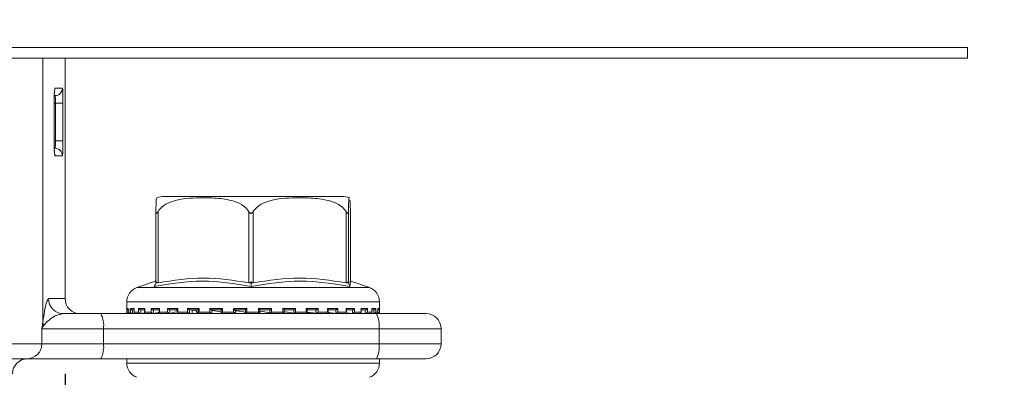
# Model space of a CAD drawing. Units: millimetres. Extents: x 81 to 1410, y 140 to 935.
# Drawn here: x 860 to 925, y 812 to 836 of the extents above; entities that cross this region are included whole.
import ezdxf

# ---------------------------------------------------------------- set-up
doc = ezdxf.new("R2010")
doc.units = ezdxf.units.MM
doc.header["$LTSCALE"] = 5
doc.linetypes.add('SLD-Durchgehend', pattern=[0])
doc.layers.add('MAßLINIE_MAßZEICHNUNGEN', color=7, linetype='SLD-Durchgehend')
doc.styles.add('SLDTEXTSTYLE0', font='Opinion Pro')
doc.dimstyles.new('SLDDIMSTYLE0', dxfattribs={"dimtxt": 26.458333, "dimasz": 17.5, "dimexe": 0, "dimexo": 0.0625, "dimgap": 6.614583, "dimtad": 0, "dimdec": 0, "dimrnd": 1e-09, "dimzin": 12, "dimdsep": 46, "dimtxsty": 'SLDTEXTSTYLE0', "dimsah": 1, "dimcen": 0.09, "dimadec": 0, "dimazin": 3, "dimtfac": 1, "dimtdec": 0, "dimtofl": 0, "dimtmove": 0, "dimatfit": 3, "dimfxl": 0, "dimfrac": 2, "dimtolj": 1, "dimtzin": 12, "dimarcsym": 0})
doc.dimstyles.new('SLDDIMSTYLE1', dxfattribs={"dimtxt": 26.458333, "dimasz": 17.5, "dimexe": 0, "dimexo": 0.0625, "dimgap": 6.614583, "dimtad": 0, "dimdec": 0, "dimrnd": 1e-09, "dimzin": 12, "dimdsep": 46, "dimtxsty": 'SLDTEXTSTYLE0', "dimsah": 1, "dimcen": 0.09, "dimadec": 0, "dimazin": 3, "dimtfac": 1, "dimtdec": 0, "dimtmove": 0, "dimatfit": 0, "dimfxl": 0, "dimfrac": 2, "dimtolj": 1, "dimtzin": 12, "dimarcsym": 0})

# ---------------------------------------------------------------- blocks, each defined once
blk = doc.blocks.new('_D_1')
at = {"layer": 'MAßLINIE_MAßZEICHNUNGEN', "color": 7}
for p, q in [((971.469, 833.102), (971.469, 863.102)), ((927.965, 833.102), (976.469, 833.102)), ((841.063, 772.602), (976.469, 772.602)), ((971.469, 772.602), (971.469, 742.602))]:
    blk.add_line(p, q, dxfattribs=at)
for points in [[(971.469, 833.102), (978.969, 850.602), (963.969, 850.602)], [(971.469, 772.602), (963.969, 755.102), (978.969, 755.102)]]:
    blk.add_solid(points, dxfattribs=at)
at = {"layer": 'MAßLINIE_MAßZEICHNUNGEN', "color": 7, "insert": (956.133, 782.777), "char_height": 26.4583, "attachment_point": 1, "rotation": 90, "style": 'SLDTEXTSTYLE0'}
blk.add_mtext('60', dxfattribs=at)
blk = doc.blocks.new('_D_2')
at = {"layer": 'MAßLINIE_MAßZEICHNUNGEN', "color": 7}
for p, q in [((598.967, 812.102), (598.967, 657.902)), ((862.964, 812.102), (862.964, 657.902)), ((598.967, 662.902), (707.32, 662.902)), ((862.964, 662.902), (768.076, 662.902))]:
    blk.add_line(p, q, dxfattribs=at)
for points in [[(598.967, 662.902), (616.467, 655.402), (616.467, 670.402)], [(862.964, 662.902), (845.464, 670.402), (845.464, 655.402)]]:
    blk.add_solid(points, dxfattribs=at)
at = {"layer": 'MAßLINIE_MAßZEICHNUNGEN', "color": 7, "insert": (707.32, 678.238), "char_height": 26.4583, "attachment_point": 1, "style": 'SLDTEXTSTYLE0'}
blk.add_mtext('264', dxfattribs=at)

msp = doc.modelspace()

# ---------------------------------------------------------------- linework, layer by layer
at = {"color": 7, "linetype": 'SLD-Durchgehend', "lineweight": 18}
for p, q in [((538.965, 833.802), (922.965, 833.802)), ((922.965, 833.802), (922.965, 833.102)), ((538.965, 833.102), (922.965, 833.102)), ((861.487, 833.102), (861.487, 815.546)), ((862.964, 817.102), (862.964, 833.102)), ((862.303, 831.102), (862.79, 831.102)), ((862.229, 827.602), (862.229, 830.102)), ((862.231, 830.102), (862.229, 830.102)), ((862.231, 827.602), (862.231, 830.102)), ((862.325, 830.102), (862.231, 830.102)), ((862.824, 830.102), (862.325, 830.102)), ((862.325, 827.602), (862.325, 830.102)), ((862.824, 830.102), (862.824, 827.602)), ((862.231, 827.602), (862.229, 827.602)), ((862.232, 827.602), (862.325, 827.602)), ((862.824, 827.602), (862.325, 827.602)), ((862.79, 826.602), (862.303, 826.602)), ((881.356, 823.902), (869.576, 823.902)), ((869, 818.156), (869, 822.9)), ((869.145, 822.9), (869.145, 818.156)), ((875.178, 818.156), (875.178, 822.9)), ((875.478, 822.9), (875.478, 818.156)), ((881.643, 818.156), (881.643, 822.9)), ((881.798, 822.9), (881.798, 818.156)), ((881.931, 818.156), (881.931, 822.9)), ((868.972, 818.27), (867.735, 817.837)), ((869, 818.342), (868.957, 818.253)), ((868.997, 818.126), (869.038, 818.209)), ((875.326, 818.126), (875.327, 818.209)), ((881.795, 818.126), (881.755, 818.209)), ((883.196, 817.837), (881.959, 818.27)), ((867.735, 817.837), (883.194, 817.837)), ((861.86, 817.102), (862.964, 817.102)), ((867.065, 816.893), (867.065, 816.212)), ((883.865, 816.893), (867.067, 816.893)), ((883.865, 816.212), (883.865, 816.893)), ((867.073, 816.452), (867.156, 816.452)), ((867.073, 816.212), (867.073, 816.452)), ((867.155, 816.438), (867.155, 816.198)), ((867.156, 816.452), (867.156, 816.212)), ((867.241, 816.352), (867.177, 816.352)), ((867.302, 816.452), (867.555, 816.452)), ((867.302, 816.212), (867.302, 816.452)), ((867.549, 816.352), (867.423, 816.352)), ((867.449, 816.352), (867.449, 816.114)), ((867.549, 816.419), (867.549, 816.179)), ((867.555, 816.452), (867.555, 816.212)), ((867.845, 816.452), (868.258, 816.452)), ((867.845, 816.212), (867.845, 816.452)), ((868.293, 816.352), (867.978, 816.352)), ((868.001, 816.352), (868.001, 816.114)), ((868.244, 816.402), (868.244, 816.162)), ((868.258, 816.452), (868.258, 816.212)), ((868.681, 816.452), (869.238, 816.452)), ((868.681, 816.212), (868.681, 816.452)), ((869.246, 816.352), (868.821, 816.352)), ((868.841, 816.352), (868.841, 816.114)), ((869.212, 816.386), (869.212, 816.146)), ((869.238, 816.452), (869.238, 816.212)), ((869.778, 816.452), (870.458, 816.452)), ((869.778, 816.212), (869.778, 816.452)), ((870.437, 816.352), (869.919, 816.352)), ((869.935, 816.352), (869.935, 816.114)), ((870.417, 816.373), (870.417, 816.133)), ((870.458, 816.452), (870.458, 816.212)), ((871.093, 816.452), (871.869, 816.452)), ((871.093, 816.212), (871.093, 816.452)), ((871.822, 816.352), (871.231, 816.352)), ((871.241, 816.352), (871.241, 816.114)), ((871.416, 816.114), (871.416, 816.352)), ((871.416, 816.114), (871.416, 816.352)), ((871.648, 816.334), (871.464, 816.33)), ((871.812, 816.363), (871.812, 816.122)), ((871.869, 816.452), (871.869, 816.212)), ((872.576, 816.452), (873.42, 816.452)), ((872.576, 816.212), (872.576, 816.452)), ((873.347, 816.352), (872.704, 816.352)), ((872.71, 816.352), (872.71, 816.114)), ((872.722, 816.143), (872.722, 816.352)), ((873.344, 816.219), (872.738, 816.305)), ((873.165, 816.352), (873.461, 816.344)), ((873.344, 816.356), (873.344, 816.116)), ((873.42, 816.452), (873.42, 816.212)), ((874.17, 816.452), (875.048, 816.452)), ((874.17, 816.212), (874.17, 816.452)), ((874.953, 816.352), (874.285, 816.352)), ((874.286, 816.113), (874.286, 816.352)), ((874.953, 816.353), (874.953, 816.113)), ((875.048, 816.452), (875.048, 816.212)), ((875.814, 816.452), (876.693, 816.452)), ((875.814, 816.212), (875.814, 816.452)), ((875.91, 816.113), (875.91, 816.353)), ((876.579, 816.352), (875.91, 816.352)), ((876.579, 816.112), (876.579, 816.352)), ((876.693, 816.452), (876.693, 816.212)), ((877.445, 816.452), (878.291, 816.452)), ((877.445, 816.212), (877.445, 816.452)), ((878.163, 816.352), (877.518, 816.352)), ((877.521, 816.116), (877.521, 816.356)), ((878.162, 816.112), (878.162, 816.352)), ((878.291, 816.452), (878.291, 816.212)), ((879, 816.452), (879.78, 816.452)), ((879, 816.212), (879, 816.452)), ((879.642, 816.352), (879.048, 816.352)), ((879.057, 816.122), (879.057, 816.362)), ((879.641, 816.112), (879.641, 816.352)), ((879.78, 816.452), (879.78, 816.212)), ((880.418, 816.452), (881.103, 816.452)), ((880.418, 816.212), (880.418, 816.452)), ((880.961, 816.352), (880.44, 816.352)), ((880.459, 816.132), (880.459, 816.373)), ((880.959, 816.112), (880.959, 816.352)), ((881.103, 816.452), (881.103, 816.212)), ((882.069, 816.352), (881.64, 816.352)), ((881.647, 816.452), (882.209, 816.452)), ((881.647, 816.212), (881.647, 816.452)), ((881.673, 816.146), (881.673, 816.385)), ((882.067, 816.112), (882.067, 816.352)), ((882.209, 816.452), (882.209, 816.212)), ((882.923, 816.352), (882.604, 816.352)), ((882.638, 816.452), (883.057, 816.452)), ((882.638, 816.212), (882.638, 816.452)), ((882.652, 816.161), (882.652, 816.402)), ((882.92, 816.112), (882.92, 816.352)), ((883.057, 816.452), (883.057, 816.212)), ((883.353, 816.452), (883.613, 816.452)), ((883.353, 816.212), (883.353, 816.452)), ((883.359, 816.179), (883.359, 816.418)), ((883.491, 816.352), (883.382, 816.352)), ((883.488, 816.112), (883.488, 816.352)), ((883.613, 816.452), (883.613, 816.212)), ((883.765, 816.452), (883.855, 816.452)), ((883.765, 816.212), (883.765, 816.452)), ((883.766, 816.198), (883.766, 816.437)), ((883.855, 816.452), (883.855, 816.212)), ((862.856, 816.102), (865.337, 816.102)), ((865.337, 816.102), (883.66, 816.102)), ((867.065, 816.212), (867.073, 816.212)), ((867.156, 816.212), (867.302, 816.212)), ((867.165, 816.112), (867.178, 816.112)), ((867.191, 816.113), (867.184, 816.112)), ((867.204, 816.114), (867.187, 816.113)), ((867.242, 816.112), (867.423, 816.112)), ((867.449, 816.114), (867.432, 816.113)), ((867.555, 816.212), (867.845, 816.212)), ((867.614, 816.112), (867.982, 816.112)), ((868.001, 816.114), (867.987, 816.113)), ((868.001, 816.114), (868.252, 816.147)), ((868.258, 816.212), (868.681, 816.212)), ((868.298, 816.112), (868.822, 816.112)), ((868.841, 816.114), (868.828, 816.113)), ((868.841, 816.114), (869.284, 816.192)), ((869.238, 816.212), (869.778, 816.212)), ((869.242, 816.112), (869.934, 816.112)), ((869.935, 816.114), (869.925, 816.113)), ((869.935, 816.114), (870.318, 816.221)), ((870.446, 816.112), (871.232, 816.112)), ((870.458, 816.212), (871.093, 816.212)), ((871.241, 816.114), (871.235, 816.113)), ((871.817, 816.112), (872.714, 816.112)), ((871.869, 816.212), (872.576, 816.212)), ((872.71, 816.114), (872.681, 816.143)), ((872.71, 816.114), (872.707, 816.113)), ((873.358, 816.112), (874.287, 816.112)), ((873.42, 816.212), (874.17, 816.212)), ((874.285, 816.113), (874.286, 816.113)), ((874.948, 816.112), (875.705, 816.112)), ((875.048, 816.212), (875.814, 816.212)), ((876.578, 816.113), (876.579, 816.112)), ((876.591, 816.112), (877.522, 816.112)), ((876.693, 816.212), (877.445, 816.212)), ((878.158, 816.112), (879.055, 816.112)), ((878.16, 816.113), (878.162, 816.112)), ((878.291, 816.212), (879, 816.212)), ((879.638, 816.113), (879.641, 816.112)), ((879.652, 816.112), (880.444, 816.112)), ((879.78, 816.212), (880.418, 816.212)), ((880.497, 816.172), (880.955, 816.113)), ((880.955, 816.113), (880.959, 816.112)), ((880.958, 816.112), (881.653, 816.112)), ((881.103, 816.212), (881.647, 816.212)), ((881.691, 816.154), (882.062, 816.113)), ((882.062, 816.113), (882.067, 816.112)), ((882.076, 816.112), (882.607, 816.112)), ((882.209, 816.212), (882.638, 816.212)), ((882.59, 816.145), (882.915, 816.113)), ((882.915, 816.113), (882.92, 816.112)), ((882.921, 816.112), (883.292, 816.112)), ((883.057, 816.212), (883.353, 816.212)), ((883.269, 816.133), (883.482, 816.113)), ((883.482, 816.113), (883.488, 816.112)), ((883.492, 816.112), (883.681, 816.112)), ((883.613, 816.212), (883.765, 816.212)), ((883.66, 816.102), (886.965, 816.102)), ((883.74, 816.113), (883.747, 816.112)), ((883.747, 816.112), (883.747, 816.143)), ((883.749, 816.112), (883.765, 816.112)), ((883.855, 816.212), (883.865, 816.212)), ((861.421, 814.102), (861.421, 815.102)), ((865.511, 815.102), (861.421, 815.102)), ((865.511, 815.102), (865.511, 814.102)), ((883.834, 815.102), (865.511, 815.102)), ((883.834, 814.102), (883.834, 815.102)), ((887.965, 815.102), (883.834, 815.102)), ((887.965, 815.102), (887.965, 814.102)), ((854.264, 814.102), (861.421, 814.102)), ((861.421, 814.102), (865.511, 814.102)), ((865.511, 814.102), (883.834, 814.102)), ((883.834, 814.102), (887.965, 814.102)), ((860.429, 813.102), (853.557, 813.102)), ((865.337, 813.102), (860.429, 813.102)), ((883.66, 813.102), (865.337, 813.102)), ((867.065, 813.102), (867.065, 812.812)), ((886.965, 813.102), (883.66, 813.102)), ((883.865, 812.812), (883.865, 813.102)), ((867.065, 812.812), (883.865, 812.812))]:
    msp.add_line(p, q, dxfattribs=at)
at = {"color": 7, "linetype": 'SLD-Durchgehend', "lineweight": 18, "flags": 128}
for points in [[(862.303, 831.102), (862.293, 831.005), (862.269, 830.922)], [(862.266, 826.789), (862.293, 826.7), (862.303, 826.602)]]:
    msp.add_lwpolyline(points, dxfattribs=at)
at = {"color": 7, "linetype": 'SLD-Durchgehend', "lineweight": 18}
for centre, radius, start, end in [((862.29, 831.102), 0.5, 270.01815, 0.02015), ((862.29, 826.603), 0.5, 359.97987, 89.9818), ((869.575, 822.402), 1.5, 90, 110.01836), ((881.356, 822.402), 1.5, 69.90307, 90), ((868.065, 816.893), 1, 109.29005, 180), ((882.865, 816.893), 1, 0, 70.70995), ((862.858, 817.1), 0.998, 179.87922, 269.8779), ((863.964, 817.102), 1, 180, 270), ((863.941, 815.345), 1.589, 351.22077, 28.48086), ((867.165, 816.212), 0.1, 180, 270), ((882.264, 815.345), 1.589, 351.22077, 28.48086), ((883.765, 816.212), 0.1, 270, 0), ((886.965, 815.102), 1, 0, 90), ((862.18, 815.603), 0.695, 184.68562, 203.6473), ((860.425, 814.098), 0.996, 270.24057, 0.23944), ((863.941, 813.86), 1.589, 331.51927, 8.77914), ((882.264, 813.86), 1.589, 331.51927, 8.77914), ((886.965, 814.102), 1, 270, 0), ((860.464, 812.102), 1, 90, 180), ((868.065, 812.812), 1, 180, 250.70995), ((882.865, 812.812), 1, 289.29005, 0)]:
    msp.add_arc(centre, radius, start, end, dxfattribs=at)
for points, knots in [([(862.229, 830.102), (862.23, 830.234), (862.233, 830.496), (862.25, 830.827), (862.274, 831.057), (862.293, 831.087), (862.303, 831.102)], [0, 0, 0, 0, 0.249977, 0.499745, 0.749424, 1, 1, 1, 1]), ([(862.231, 830.102), (862.231, 830.132), (862.23, 830.276), (862.237, 830.53), (862.25, 830.782), (862.262, 830.904), (862.27, 830.947), (862.269, 830.942), (862.269, 830.941)], [0, 0, 0, 0, 0.075283, 0.366457, 0.656838, 0.859405, 0.971533, 1, 1, 1, 1]), ([(862.79, 831.102), (862.794, 831.087), (862.804, 831.057), (862.815, 830.827), (862.823, 830.496), (862.824, 830.234), (862.824, 830.102)], [0, 0, 0, 0, 0.250008, 0.499793, 0.749456, 1, 1, 1, 1]), ([(862.325, 830.102), (862.324, 830.139), (862.324, 830.232), (862.32, 830.373), (862.313, 830.5), (862.302, 830.586), (862.294, 830.597), (862.29, 830.602)], [0, 0, 0, 0, 0.140701, 0.355218, 0.569971, 0.784933, 1, 1, 1, 1]), ([(862.303, 826.602), (862.295, 826.613), (862.278, 826.636), (862.256, 826.809), (862.239, 827.063), (862.23, 827.344), (862.229, 827.53), (862.229, 827.602)], [0, 0, 0, 0, 0.215596, 0.431115, 0.646272, 0.860762, 1, 1, 1, 1]), ([(862.269, 826.763), (862.269, 826.763), (862.269, 826.762), (862.263, 826.803), (862.253, 826.901), (862.24, 827.098), (862.231, 827.349), (862.232, 827.529), (862.232, 827.602)], [0, 0, 0, 0, 0.045028, 0.150318, 0.313643, 0.542908, 0.815378, 1, 1, 1, 1]), ([(862.29, 827.102), (862.293, 827.105), (862.299, 827.111), (862.309, 827.171), (862.318, 827.284), (862.324, 827.434), (862.324, 827.546), (862.325, 827.602)], [0, 0, 0, 0, 0.1417855, 0.3566242, 0.5712219, 0.7856472, 1, 1, 1, 1]), ([(862.824, 827.602), (862.824, 827.49), (862.823, 827.265), (862.818, 826.966), (862.809, 826.739), (862.799, 826.62), (862.792, 826.607), (862.79, 826.602)], [0, 0, 0, 0, 0.214345, 0.428773, 0.643383, 0.858226, 1, 1, 1, 1]), ([(869.064, 823.803), (869.052, 823.791), (869.033, 823.772), (869.012, 823.425), (869.003, 823.105), (869.001, 822.956), (869, 822.9)], [0, 0, 0, 0, 0.5472782, 0.8396435, 0.9406147, 1, 1, 1, 1]), ([(869.145, 822.9), (869.227, 823.004), (869.45, 823.284), (870.305, 823.707), (871.496, 823.821), (872.858, 823.814), (873.879, 823.701), (874.61, 823.431), (874.996, 823.152), (875.132, 822.963), (875.178, 822.9)], [0, 0, 0, 0, 0.056155, 0.151999, 0.423985, 0.610649, 0.79091, 0.901465, 0.967197, 1, 1, 1, 1]), ([(875.478, 822.9), (875.562, 823.004), (875.789, 823.284), (876.663, 823.707), (877.881, 823.821), (879.272, 823.814), (880.316, 823.701), (881.062, 823.431), (881.458, 823.152), (881.597, 822.963), (881.643, 822.9)], [0, 0, 0, 0, 0.056154, 0.151998, 0.423985, 0.610649, 0.790909, 0.901465, 0.967198, 1, 1, 1, 1]), ([(881.798, 822.9), (881.799, 822.953), (881.802, 823.147), (881.812, 823.473), (881.833, 823.767), (881.853, 823.865), (881.866, 823.807), (881.867, 823.803)], [0, 0, 0, 0, 0.0525763, 0.1948617, 0.4659562, 0.9686854, 1, 1, 1, 1]), ([(881.904, 823.643), (881.91, 823.551), (881.919, 823.428), (881.928, 823.105), (881.93, 822.956), (881.931, 822.9)], [0, 0, 0, 0, 0.645794, 0.868826, 1, 1, 1, 1]), ([(869, 822.9), (869.001, 822.87), (869.002, 822.829), (869.015, 822.789), (869.027, 822.774), (869.041, 822.772), (869.059, 822.78), (869.094, 822.818), (869.123, 822.865), (869.145, 822.9)], [0, 0, 0, 0, 0.271761, 0.363691, 0.456496, 0.52048, 0.584381, 0.688658, 1, 1, 1, 1]), ([(875.178, 822.9), (875.198, 822.87), (875.225, 822.829), (875.273, 822.789), (875.304, 822.774), (875.336, 822.772), (875.367, 822.78), (875.422, 822.818), (875.454, 822.865), (875.478, 822.9)], [0, 0, 0, 0, 0.271745, 0.363686, 0.456481, 0.520462, 0.584389, 0.688647, 1, 1, 1, 1]), ([(881.643, 822.9), (881.662, 822.87), (881.689, 822.829), (881.723, 822.789), (881.743, 822.774), (881.76, 822.772), (881.774, 822.78), (881.793, 822.818), (881.796, 822.865), (881.798, 822.9)], [0, 0, 0, 0, 0.271745, 0.363682, 0.456489, 0.520485, 0.584373, 0.688658, 1, 1, 1, 1]), ([(875.324, 817.914), (874.254, 818.092), (872.115, 818.447), (869.966, 818.092), (868.892, 817.914)], [0, 0, 0, 0, 0.5, 1, 1, 1, 1]), ([(869.038, 818.209), (869.03, 818.196), (869.016, 818.172), (869.002, 818.152), (869.001, 818.154), (869, 818.156)], [0, 0, 0, 0, 0.389032, 0.696299, 1, 1, 1, 1]), ([(869.145, 818.156), (869.131, 818.154), (869.102, 818.152), (869.064, 818.172), (869.047, 818.196), (869.038, 818.209)], [0, 0, 0, 0, 0.305214, 0.609293, 1, 1, 1, 1]), ([(869.145, 818.156), (870.151, 818.31), (872.161, 818.62), (874.172, 818.31), (875.178, 818.156)], [0, 0, 0, 0, 0.500012, 1, 1, 1, 1]), ([(875.327, 818.209), (875.309, 818.196), (875.277, 818.172), (875.224, 818.152), (875.193, 818.154), (875.178, 818.156)], [0, 0, 0, 0, 0.3890087, 0.6962954, 1, 1, 1, 1]), ([(881.897, 817.914), (880.799, 818.092), (878.604, 818.447), (876.417, 818.092), (875.324, 817.914)], [0, 0, 0, 0, 0.5000004, 1, 1, 1, 1]), ([(875.478, 818.156), (875.462, 818.154), (875.43, 818.152), (875.377, 818.172), (875.345, 818.196), (875.327, 818.209)], [0, 0, 0, 0, 0.305192, 0.609287, 1, 1, 1, 1]), ([(875.478, 818.156), (876.505, 818.31), (878.56, 818.62), (880.615, 818.31), (881.643, 818.156)], [0, 0, 0, 0, 0.5000111, 1, 1, 1, 1]), ([(881.755, 818.209), (881.745, 818.196), (881.727, 818.172), (881.688, 818.152), (881.658, 818.154), (881.643, 818.156)], [0, 0, 0, 0, 0.389052, 0.696316, 1, 1, 1, 1]), ([(881.798, 818.156), (881.797, 818.154), (881.794, 818.152), (881.778, 818.172), (881.763, 818.196), (881.755, 818.209)], [0, 0, 0, 0, 0.305224, 0.609309, 1, 1, 1, 1]), ([(881.961, 818.256), (881.96, 818.26), (881.933, 818.386), (881.914, 818.146), (881.897, 817.914)], [0, 0, 0, 0, 0.037636, 1, 1, 1, 1]), ([(868.892, 817.914), (868.91, 817.949), (868.945, 818.02), (868.979, 818.091), (868.997, 818.126)], [0, 0, 0, 0, 0.500098, 1, 1, 1, 1]), ([(875.324, 817.914), (875.324, 817.949), (875.325, 818.02), (875.326, 818.091), (875.326, 818.126)], [0, 0, 0, 0, 0.500095, 1, 1, 1, 1]), ([(881.897, 817.914), (881.88, 817.949), (881.846, 818.02), (881.812, 818.091), (881.795, 818.126)], [0, 0, 0, 0, 0.500128, 1, 1, 1, 1]), ([(861.487, 815.546), (861.561, 816.04), (861.681, 816.845), (861.811, 817.031), (861.86, 817.102)], [0, 0, 0, 0, 0.613664, 1, 1, 1, 1]), ([(867.155, 816.355), (867.153, 816.356), (867.143, 816.357), (867.124, 816.367), (867.097, 816.387), (867.079, 816.417), (867.073, 816.441), (867.073, 816.452), (867.073, 816.452)], [0, 0, 0, 0, 0.0213267, 0.1796237, 0.4028563, 0.7116093, 0.9880029, 1, 1, 1, 1]), ([(867.156, 816.438), (867.155, 816.442), (867.155, 816.447), (867.156, 816.452), (867.156, 816.452)], [0, 0, 0, 0, 0.901541, 1, 1, 1, 1]), ([(867.302, 816.452), (867.302, 816.452), (867.305, 816.441), (867.315, 816.417), (867.339, 816.387), (867.369, 816.366), (867.397, 816.355), (867.415, 816.353), (867.423, 816.352)], [0, 0, 0, 0, 0.010543, 0.253483, 0.524841, 0.721057, 0.860199, 1, 1, 1, 1]), ([(867.555, 816.452), (867.555, 816.452), (867.551, 816.441), (867.55, 816.43), (867.549, 816.419)], [0, 0, 0, 0, 0.0421087, 1, 1, 1, 1]), ([(867.845, 816.452), (867.845, 816.452), (867.85, 816.441), (867.864, 816.417), (867.892, 816.387), (867.925, 816.366), (867.953, 816.355), (867.97, 816.353), (867.978, 816.352)], [0, 0, 0, 0, 0.010547, 0.253471, 0.524853, 0.721063, 0.860172, 1, 1, 1, 1]), ([(868.258, 816.452), (868.258, 816.452), (868.252, 816.441), (868.244, 816.423), (868.245, 816.408), (868.246, 816.402)], [0, 0, 0, 0, 0.027412, 0.658219, 1, 1, 1, 1]), ([(868.681, 816.452), (868.681, 816.452), (868.688, 816.441), (868.705, 816.417), (868.737, 816.387), (868.77, 816.366), (868.798, 816.355), (868.814, 816.353), (868.821, 816.352)], [0, 0, 0, 0, 0.010545, 0.25348, 0.52484, 0.721018, 0.860155, 1, 1, 1, 1]), ([(869.238, 816.452), (869.238, 816.452), (869.23, 816.441), (869.217, 816.417), (869.214, 816.396), (869.212, 816.386)], [0, 0, 0, 0, 0.0202432, 0.487853, 1, 1, 1, 1]), ([(869.778, 816.452), (869.778, 816.452), (869.786, 816.441), (869.807, 816.417), (869.841, 816.387), (869.873, 816.366), (869.9, 816.355), (869.913, 816.353), (869.919, 816.352)], [0, 0, 0, 0, 0.0105499, 0.2535033, 0.5248329, 0.7210489, 0.8602206, 1, 1, 1, 1]), ([(870.383, 816.298), (870.392, 816.313), (870.412, 816.348), (870.221, 816.351), (870.113, 816.352)], [0, 0, 0, 0, 0.434969, 1, 1, 1, 1]), ([(870.458, 816.452), (870.457, 816.452), (870.448, 816.441), (870.432, 816.417), (870.418, 816.39), (870.418, 816.377), (870.418, 816.373)], [0, 0, 0, 0, 0.016425, 0.395538, 0.819073, 1, 1, 1, 1]), ([(871.093, 816.452), (871.093, 816.452), (871.103, 816.441), (871.125, 816.417), (871.16, 816.387), (871.191, 816.366), (871.215, 816.355), (871.225, 816.353), (871.231, 816.352)], [0, 0, 0, 0, 0.0105889, 0.2534681, 0.5248541, 0.7210379, 0.8601623, 1, 1, 1, 1]), ([(871.636, 816.352), (871.658, 816.318), (871.714, 816.235), (871.769, 816.151), (871.802, 816.102)], [0, 0, 0, 0, 0.4106212, 1, 1, 1, 1]), ([(871.869, 816.452), (871.869, 816.452), (871.859, 816.441), (871.839, 816.417), (871.82, 816.387), (871.812, 816.369), (871.813, 816.364), (871.813, 816.363)], [0, 0, 0, 0, 0.013969, 0.334592, 0.69272, 0.951706, 1, 1, 1, 1]), ([(872.576, 816.452), (872.576, 816.452), (872.587, 816.441), (872.611, 816.417), (872.645, 816.387), (872.674, 816.366), (872.693, 816.355), (872.701, 816.353), (872.704, 816.352)], [0, 0, 0, 0, 0.010589, 0.253488, 0.524856, 0.721067, 0.860182, 1, 1, 1, 1]), ([(873.42, 816.452), (873.419, 816.452), (873.408, 816.441), (873.386, 816.417), (873.361, 816.387), (873.348, 816.367), (873.343, 816.357), (873.344, 816.356), (873.344, 816.356)], [0, 0, 0, 0, 0.01218, 0.292328, 0.605334, 0.831628, 0.992102, 1, 1, 1, 1]), ([(874.17, 816.452), (874.171, 816.452), (874.182, 816.441), (874.206, 816.417), (874.239, 816.387), (874.263, 816.366), (874.278, 816.355), (874.283, 816.353), (874.285, 816.352)], [0, 0, 0, 0, 0.010561, 0.253488, 0.52487, 0.721047, 0.860189, 1, 1, 1, 1]), ([(874.188, 816.31), (874.34, 816.296), (874.711, 816.264), (874.945, 816.197), (874.945, 816.151), (874.945, 816.137)], [0, 0, 0, 0, 0.321631, 0.78627, 1, 1, 1, 1]), ([(875.048, 816.452), (875.048, 816.452), (875.036, 816.441), (875.013, 816.417), (874.984, 816.387), (874.964, 816.366), (874.954, 816.355), (874.954, 816.353), (874.953, 816.352)], [0, 0, 0, 0, 0.0105123, 0.2534408, 0.5248404, 0.7210482, 0.860198, 1, 1, 1, 1]), ([(875.814, 816.452), (875.815, 816.452), (875.826, 816.441), (875.85, 816.417), (875.879, 816.387), (875.899, 816.366), (875.909, 816.355), (875.91, 816.353), (875.91, 816.352)], [0, 0, 0, 0, 0.01051, 0.253438, 0.524837, 0.721041, 0.860197, 1, 1, 1, 1]), ([(875.877, 816.27), (875.891, 816.269), (876.158, 816.247), (876.421, 816.188), (876.532, 816.135), (876.578, 816.113)], [0, 0, 0, 0, 0.0307615, 0.5961079, 1, 1, 1, 1]), ([(876.693, 816.452), (876.693, 816.452), (876.681, 816.441), (876.657, 816.417), (876.625, 816.387), (876.6, 816.366), (876.585, 816.355), (876.581, 816.353), (876.579, 816.352)], [0, 0, 0, 0, 0.0105547, 0.2535075, 0.5248479, 0.7210646, 0.8601904, 1, 1, 1, 1]), ([(877.445, 816.452), (877.445, 816.452), (877.457, 816.441), (877.478, 816.417), (877.504, 816.387), (877.517, 816.367), (877.522, 816.357), (877.521, 816.356), (877.521, 816.356)], [0, 0, 0, 0, 0.012109, 0.29092, 0.602331, 0.827523, 0.987216, 1, 1, 1, 1]), ([(878.291, 816.452), (878.29, 816.452), (878.279, 816.441), (878.256, 816.417), (878.221, 816.387), (878.193, 816.366), (878.173, 816.355), (878.166, 816.353), (878.163, 816.352)], [0, 0, 0, 0, 0.010525, 0.253433, 0.524826, 0.721056, 0.860183, 1, 1, 1, 1]), ([(879, 816.452), (879, 816.452), (879.01, 816.441), (879.03, 816.417), (879.049, 816.387), (879.058, 816.368), (879.057, 816.363), (879.057, 816.362)], [0, 0, 0, 0, 0.013799, 0.33255, 0.688551, 0.94601, 1, 1, 1, 1]), ([(879.78, 816.452), (879.779, 816.452), (879.769, 816.441), (879.747, 816.417), (879.712, 816.387), (879.681, 816.366), (879.658, 816.355), (879.647, 816.353), (879.642, 816.352)], [0, 0, 0, 0, 0.01052, 0.253442, 0.524844, 0.721045, 0.860186, 1, 1, 1, 1]), ([(880.418, 816.452), (880.419, 816.452), (880.428, 816.441), (880.444, 816.417), (880.458, 816.389), (880.458, 816.377), (880.458, 816.373)], [0, 0, 0, 0, 0.016334, 0.392474, 0.812704, 1, 1, 1, 1]), ([(881.103, 816.452), (881.102, 816.452), (881.094, 816.441), (881.074, 816.417), (881.039, 816.387), (881.007, 816.366), (880.981, 816.355), (880.968, 816.353), (880.961, 816.352)], [0, 0, 0, 0, 0.010527, 0.253452, 0.524831, 0.721035, 0.860197, 1, 1, 1, 1]), ([(881.647, 816.452), (881.647, 816.452), (881.655, 816.441), (881.665, 816.418), (881.679, 816.394), (881.673, 816.385), (881.673, 816.385)], [0, 0, 0, 0, 0.020132, 0.482746, 0.999556, 1, 1, 1, 1]), ([(882.209, 816.452), (882.209, 816.452), (882.202, 816.441), (882.185, 816.417), (882.153, 816.387), (882.12, 816.366), (882.092, 816.355), (882.077, 816.353), (882.069, 816.352)], [0, 0, 0, 0, 0.010558, 0.253466, 0.524803, 0.721002, 0.860159, 1, 1, 1, 1]), ([(882.638, 816.452), (882.638, 816.452), (882.644, 816.441), (882.652, 816.423), (882.651, 816.407), (882.65, 816.402)], [0, 0, 0, 0, 0.026972, 0.648764, 1, 1, 1, 1]), ([(883.057, 816.452), (883.057, 816.452), (883.052, 816.441), (883.038, 816.417), (883.009, 816.387), (882.977, 816.366), (882.948, 816.355), (882.931, 816.353), (882.923, 816.352)], [0, 0, 0, 0, 0.010555, 0.253474, 0.524796, 0.721063, 0.860146, 1, 1, 1, 1]), ([(883.353, 816.452), (883.353, 816.452), (883.357, 816.441), (883.361, 816.428), (883.359, 816.418), (883.359, 816.418)], [0, 0, 0, 0, 0.041124, 0.989063, 1, 1, 1, 1]), ([(883.613, 816.452), (883.612, 816.452), (883.61, 816.441), (883.6, 816.417), (883.575, 816.387), (883.545, 816.366), (883.517, 816.355), (883.499, 816.353), (883.491, 816.352)], [0, 0, 0, 0, 0.0105469, 0.2534864, 0.5248487, 0.7210635, 0.8602179, 1, 1, 1, 1]), ([(883.765, 816.452), (883.765, 816.452), (883.766, 816.447), (883.765, 816.442), (883.765, 816.437)], [0, 0, 0, 0, 0.093262, 1, 1, 1, 1]), ([(883.855, 816.452), (883.855, 816.452), (883.854, 816.441), (883.849, 816.417), (883.83, 816.387), (883.803, 816.366), (883.782, 816.356), (883.77, 816.355), (883.766, 816.355)], [0, 0, 0, 0, 0.0115637, 0.2778613, 0.5753521, 0.7904289, 0.9429864, 1, 1, 1, 1]), ([(862.856, 816.102), (862.667, 816.062), (862.122, 815.944), (861.772, 815.569), (861.544, 815.324)], [0, 0, 0, 0, 0.348297, 1, 1, 1, 1]), ([(867.187, 816.113), (867.178, 816.113), (867.161, 816.112), (867.134, 816.12), (867.107, 816.137), (867.082, 816.168), (867.073, 816.195), (867.073, 816.212), (867.073, 816.212)], [0, 0, 0, 0, 0.127385, 0.254415, 0.420919, 0.649573, 0.989934, 1, 1, 1, 1]), ([(867.156, 816.198), (867.156, 816.202), (867.155, 816.207), (867.156, 816.212), (867.156, 816.212)], [0, 0, 0, 0, 0.900964, 1, 1, 1, 1]), ([(867.244, 816.112), (867.235, 816.113), (867.218, 816.114), (867.193, 816.124), (867.171, 816.143), (867.158, 816.164), (867.157, 816.179), (867.157, 816.181)], [0, 0, 0, 0, 0.175492, 0.350318, 0.590991, 0.923836, 1, 1, 1, 1]), ([(867.432, 816.113), (867.424, 816.113), (867.408, 816.112), (867.38, 816.12), (867.35, 816.137), (867.319, 816.168), (867.306, 816.195), (867.302, 816.212), (867.302, 816.212)], [0, 0, 0, 0, 0.1273478, 0.2543598, 0.4209174, 0.6495714, 0.9899358, 1, 1, 1, 1]), ([(867.555, 816.212), (867.555, 816.212), (867.55, 816.199), (867.547, 816.174), (867.555, 816.143), (867.573, 816.124), (867.594, 816.114), (867.611, 816.113), (867.619, 816.112)], [0, 0, 0, 0, 0.010389, 0.288348, 0.544745, 0.73019, 0.864823, 1, 1, 1, 1]), ([(867.845, 816.212), (867.845, 816.212), (867.852, 816.195), (867.87, 816.168), (867.905, 816.137), (867.936, 816.12), (867.964, 816.112), (867.979, 816.113), (867.987, 816.113)], [0, 0, 0, 0, 0.010068, 0.350431, 0.579084, 0.7456, 0.87267, 1, 1, 1, 1]), ([(868.258, 816.212), (868.258, 816.212), (868.251, 816.199), (868.243, 816.174), (868.244, 816.143), (868.256, 816.124), (868.274, 816.114), (868.288, 816.113), (868.296, 816.112)], [0, 0, 0, 0, 0.010393, 0.288339, 0.544718, 0.730148, 0.864786, 1, 1, 1, 1]), ([(868.681, 816.212), (868.681, 816.212), (868.691, 816.195), (868.713, 816.168), (868.751, 816.137), (868.782, 816.12), (868.808, 816.112), (868.822, 816.113), (868.828, 816.113)], [0, 0, 0, 0, 0.010066, 0.350446, 0.579047, 0.745611, 0.872613, 1, 1, 1, 1]), ([(869.238, 816.212), (869.238, 816.212), (869.229, 816.199), (869.216, 816.174), (869.21, 816.143), (869.216, 816.124), (869.229, 816.114), (869.242, 816.113), (869.248, 816.112)], [0, 0, 0, 0, 0.010356, 0.288325, 0.544728, 0.730164, 0.864832, 1, 1, 1, 1]), ([(869.778, 816.212), (869.778, 816.212), (869.79, 816.195), (869.815, 816.168), (869.854, 816.137), (869.884, 816.12), (869.908, 816.112), (869.92, 816.113), (869.925, 816.113)], [0, 0, 0, 0, 0.010071, 0.350415, 0.579062, 0.745598, 0.872618, 1, 1, 1, 1]), ([(870.458, 816.212), (870.457, 816.212), (870.447, 816.199), (870.43, 816.174), (870.417, 816.143), (870.417, 816.124), (870.424, 816.114), (870.434, 816.113), (870.439, 816.112)], [0, 0, 0, 0, 0.010362, 0.28833, 0.544721, 0.730151, 0.864813, 1, 1, 1, 1]), ([(871.093, 816.212), (871.093, 816.212), (871.107, 816.195), (871.135, 816.168), (871.174, 816.137), (871.201, 816.12), (871.222, 816.112), (871.231, 816.113), (871.235, 816.113)], [0, 0, 0, 0, 0.010108, 0.350425, 0.579085, 0.745605, 0.872632, 1, 1, 1, 1]), ([(871.869, 816.212), (871.869, 816.212), (871.857, 816.199), (871.837, 816.174), (871.818, 816.143), (871.811, 816.124), (871.813, 816.114), (871.82, 816.113), (871.824, 816.112)], [0, 0, 0, 0, 0.01042, 0.288342, 0.54472, 0.730157, 0.864804, 1, 1, 1, 1]), ([(872.576, 816.212), (872.576, 816.212), (872.592, 816.195), (872.62, 816.168), (872.658, 816.137), (872.682, 816.12), (872.699, 816.112), (872.704, 816.113), (872.707, 816.113)], [0, 0, 0, 0, 0.010108, 0.350471, 0.579114, 0.745602, 0.872647, 1, 1, 1, 1]), ([(873.42, 816.212), (873.419, 816.212), (873.406, 816.199), (873.383, 816.174), (873.358, 816.143), (873.346, 816.124), (873.342, 816.114), (873.346, 816.113), (873.348, 816.112)], [0, 0, 0, 0, 0.0103975, 0.2883302, 0.5447421, 0.7301524, 0.8648008, 1, 1, 1, 1]), ([(874.17, 816.212), (874.171, 816.212), (874.187, 816.195), (874.216, 816.168), (874.25, 816.137), (874.27, 816.12), (874.282, 816.112), (874.284, 816.113), (874.286, 816.113)], [0, 0, 0, 0, 0.010082, 0.35044, 0.579071, 0.745606, 0.872632, 1, 1, 1, 1]), ([(875.048, 816.212), (875.048, 816.212), (875.035, 816.199), (875.01, 816.174), (874.98, 816.143), (874.962, 816.124), (874.953, 816.114), (874.954, 816.113), (874.954, 816.112)], [0, 0, 0, 0, 0.01035, 0.288326, 0.544731, 0.730152, 0.864805, 1, 1, 1, 1]), ([(875.814, 816.212), (875.815, 816.212), (875.831, 816.195), (875.859, 816.168), (875.888, 816.137), (875.904, 816.121), (875.91, 816.113), (875.91, 816.113), (875.909, 816.113)], [0, 0, 0, 0, 0.010796, 0.377096, 0.623133, 0.802301, 0.939014, 1, 1, 1, 1]), ([(876.693, 816.212), (876.693, 816.212), (876.679, 816.199), (876.654, 816.174), (876.621, 816.143), (876.598, 816.124), (876.584, 816.114), (876.581, 816.113), (876.579, 816.112)], [0, 0, 0, 0, 0.010392, 0.288365, 0.544752, 0.730163, 0.864797, 1, 1, 1, 1]), ([(877.445, 816.212), (877.445, 816.212), (877.461, 816.195), (877.487, 816.168), (877.511, 816.137), (877.521, 816.12), (877.522, 816.112), (877.518, 816.113), (877.516, 816.113)], [0, 0, 0, 0, 0.0100721, 0.3504394, 0.5790942, 0.7455952, 0.8726297, 1, 1, 1, 1]), ([(877.518, 816.225), (877.642, 816.21), (877.935, 816.175), (878.077, 816.136), (878.16, 816.113)], [0, 0, 0, 0, 0.423948, 1, 1, 1, 1]), ([(878.291, 816.212), (878.29, 816.212), (878.278, 816.199), (878.252, 816.174), (878.217, 816.143), (878.19, 816.124), (878.171, 816.114), (878.165, 816.113), (878.162, 816.112)], [0, 0, 0, 0, 0.010362, 0.288313, 0.544693, 0.730144, 0.864813, 1, 1, 1, 1]), ([(879, 816.212), (879, 816.212), (879.015, 816.195), (879.037, 816.168), (879.055, 816.137), (879.059, 816.12), (879.055, 816.112), (879.047, 816.113), (879.044, 816.113)], [0, 0, 0, 0, 0.01004, 0.350407, 0.579084, 0.745605, 0.872647, 1, 1, 1, 1]), ([(879.044, 816.199), (879.104, 816.193), (879.359, 816.166), (879.517, 816.136), (879.638, 816.113)], [0, 0, 0, 0, 0.236708, 1, 1, 1, 1]), ([(879.78, 816.212), (879.779, 816.212), (879.768, 816.199), (879.744, 816.174), (879.707, 816.143), (879.677, 816.124), (879.655, 816.114), (879.645, 816.113), (879.641, 816.112)], [0, 0, 0, 0, 0.010358, 0.288314, 0.544716, 0.730143, 0.864828, 1, 1, 1, 1]), ([(880.418, 816.212), (880.419, 816.212), (880.432, 816.195), (880.45, 816.168), (880.461, 816.137), (880.458, 816.12), (880.449, 816.112), (880.439, 816.113), (880.434, 816.113)], [0, 0, 0, 0, 0.010069, 0.350444, 0.579079, 0.745596, 0.87262, 1, 1, 1, 1]), ([(881.103, 816.212), (881.102, 816.212), (881.093, 816.199), (881.071, 816.174), (881.035, 816.143), (881.003, 816.124), (880.978, 816.114), (880.965, 816.113), (880.959, 816.112)], [0, 0, 0, 0, 0.0103644, 0.2883275, 0.5447284, 0.7301517, 0.8648129, 1, 1, 1, 1]), ([(881.647, 816.212), (881.647, 816.212), (881.658, 816.195), (881.672, 816.168), (881.675, 816.137), (881.666, 816.12), (881.652, 816.112), (881.64, 816.113), (881.633, 816.113)], [0, 0, 0, 0, 0.010091, 0.350437, 0.57909, 0.745623, 0.872659, 1, 1, 1, 1]), ([(882.209, 816.212), (882.209, 816.212), (882.201, 816.199), (882.182, 816.174), (882.148, 816.143), (882.116, 816.124), (882.088, 816.114), (882.074, 816.113), (882.067, 816.112)], [0, 0, 0, 0, 0.010396, 0.2883296, 0.5447264, 0.7301618, 0.8648084, 1, 1, 1, 1]), ([(882.638, 816.212), (882.638, 816.212), (882.646, 816.195), (882.655, 816.168), (882.65, 816.137), (882.636, 816.12), (882.618, 816.112), (882.603, 816.113), (882.595, 816.113)], [0, 0, 0, 0, 0.0100601, 0.3504254, 0.5790716, 0.7455923, 0.8726462, 1, 1, 1, 1]), ([(883.057, 816.212), (883.057, 816.212), (883.051, 816.199), (883.036, 816.174), (883.005, 816.143), (882.973, 816.124), (882.945, 816.114), (882.928, 816.113), (882.92, 816.112)], [0, 0, 0, 0, 0.0103926, 0.2883395, 0.5447561, 0.7302035, 0.8648362, 1, 1, 1, 1]), ([(883.353, 816.212), (883.353, 816.212), (883.359, 816.195), (883.362, 816.168), (883.349, 816.137), (883.33, 816.12), (883.308, 816.112), (883.292, 816.113), (883.284, 816.113)], [0, 0, 0, 0, 0.0100605, 0.3504334, 0.5790947, 0.7456188, 0.8726234, 1, 1, 1, 1]), ([(883.613, 816.212), (883.612, 816.212), (883.609, 816.199), (883.598, 816.174), (883.571, 816.143), (883.542, 816.124), (883.513, 816.114), (883.496, 816.113), (883.488, 816.112)], [0, 0, 0, 0, 0.010384, 0.288338, 0.544724, 0.730145, 0.864783, 1, 1, 1, 1]), ([(883.765, 816.212), (883.765, 816.212), (883.768, 816.195), (883.765, 816.168), (883.746, 816.137), (883.722, 816.12), (883.697, 816.112), (883.68, 816.113), (883.672, 816.113)], [0, 0, 0, 0, 0.010067, 0.350449, 0.579108, 0.745656, 0.87267, 1, 1, 1, 1]), ([(883.855, 816.212), (883.855, 816.212), (883.854, 816.199), (883.848, 816.174), (883.827, 816.143), (883.8, 816.124), (883.773, 816.114), (883.755, 816.113), (883.747, 816.112)], [0, 0, 0, 0, 0.010386, 0.288351, 0.544751, 0.730168, 0.864837, 1, 1, 1, 1]), ([(861.421, 815.102), (861.421, 815.105), (861.445, 815.254), (861.467, 815.401), (861.487, 815.546)], [0, 0, 0, 0, 0.015756, 1, 1, 1, 1]), ([(861.544, 815.324), (861.507, 815.266), (861.461, 815.194), (861.428, 815.119), (861.421, 815.104), (861.421, 815.102)], [0, 0, 0, 0, 0.7876471, 0.9823808, 1, 1, 1, 1])]:
    msp.add_open_spline(points, degree=3, knots=knots, dxfattribs=at)

# ---------------------------------------------------------------- dimensions: what is measured, and where the dimension line sits
at = {"layer": 'MAßLINIE_MAßZEICHNUNGEN', "color": 7}
dim = msp.add_linear_dim(base=(971.469104976, 833.102373024), p1=(836.063156422, 772.602373024), p2=(922.965468417, 833.102373024), angle=90, dimstyle='SLDDIMSTYLE1', dxfattribs=at)
dim.commit()
dim.dimension.update_dxf_attribs({"geometry": '_D_1', "text_midpoint": (971.469104976, 803.698436503), "dimtype": 160})
dim = msp.add_linear_dim(base=(598.967, 662.902), p1=(862.964, 817.102), p2=(598.967, 817.102), dimstyle='SLDDIMSTYLE0', dxfattribs=at)
dim.commit()
dim.dimension.update_dxf_attribs({"geometry": '_D_2', "text_midpoint": (737.698, 662.902), "dimtype": 160})

doc.saveas('drawing.dxf')
